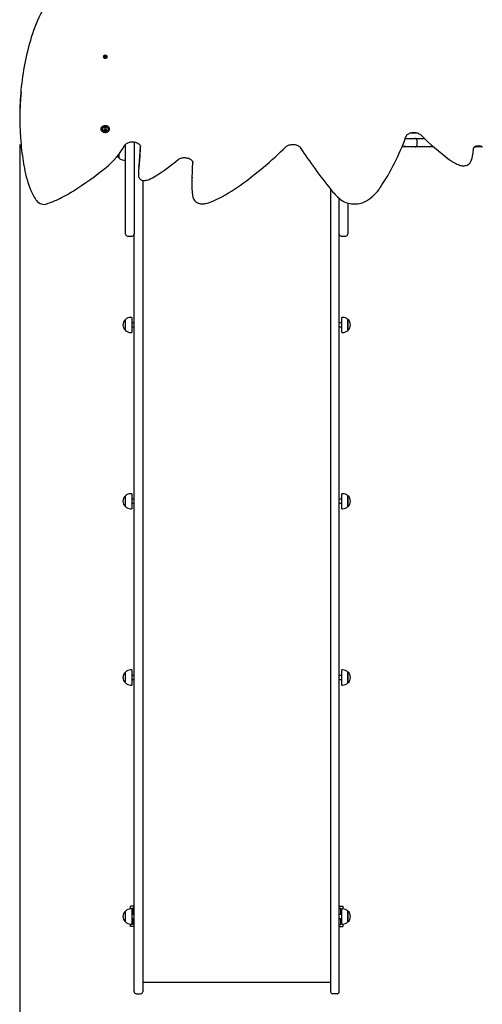
# Paper-space layout 'Основные габаритные размеры' of a CAD drawing. Units: millimetres. Extents: x 4.48 to 12.72, y 2.33 to 10.04.
# Drawn here: x 5.8 to 6.79, y 5.08 to 7.2 of the extents above; entities that cross this region are included whole.
import ezdxf

# ---------------------------------------------------------------- set-up
doc = ezdxf.new("R2010")
doc.units = ezdxf.units.MM
doc.header["$LTSCALE"] = 70
doc.header["$PDSIZE"] = -1
doc.linetypes.add('SLD-Сплошная', pattern=[0])
doc.layers.add('ПРИМЕЧАНИЯ', color=7, linetype='SLD-Сплошная')
doc.styles.add('SLDTEXTSTYLE1', font='isocpeui_0.ttf')
doc.dimstyles.new('SLDDIMSTYLE6', dxfattribs={"dimtxt": 0.21, "dimasz": 0.21, "dimexe": 0, "dimexo": 0.0625, "dimgap": 0.0525, "dimtad": 2, "dimlfac": 1.142857, "dimrnd": 1e-09, "dimzin": 12, "dimdsep": 46, "dimtxsty": 'SLDTEXTSTYLE1', "dimsah": 1, "dimcen": 0.09, "dimadec": 0, "dimazin": 3, "dimtfac": 1, "dimtdec": 3, "dimtofl": 0, "dimtmove": 0, "dimatfit": 3, "dimfxl": 1, "dimfrac": 2, "dimtolj": 1, "dimtzin": 12, "dimarcsym": 0})

# ---------------------------------------------------------------- blocks, each defined once
blk = doc.blocks.new('_D_12')
at = {"layer": 'Defpoints', "color": 0, "transparency": 16777216}
for p in [(5.7952, 6.9955), (9.8909, 5.1258), (9.8909, 3.0741)]:
    blk.add_point(p, dxfattribs=at)
at = {"layer": 'ПРИМЕЧАНИЯ', "color": 0, "lineweight": -2, "transparency": 16777216}
for p, q in [((5.7952, 6.933), (5.7952, 3.0741)), ((9.8909, 5.0633), (9.8909, 3.0741)), ((6.0052, 3.0741), (9.6809, 3.0741))]:
    blk.add_line(p, q, dxfattribs=at)
at = {"layer": 'ПРИМЕЧАНИЯ', "color": 0, "transparency": 16777216}
for points in [[(6.0052, 3.1091), (6.0052, 3.0391), (5.7952, 3.0741)], [(9.6809, 3.1091), (9.6809, 3.0391), (9.8909, 3.0741)]]:
    blk.add_solid(points, dxfattribs=at)
at = {"layer": 'ПРИМЕЧАНИЯ', "color": 0, "transparency": 16777216, "insert": (7.8431, 3.0216), "char_height": 0.21, "attachment_point": 2, "style": 'SLDTEXTSTYLE1'}
blk.add_mtext('\\A1;4.68м', dxfattribs=at)
blk = doc.blocks.new('_D_13')
at = {"layer": 'Defpoints', "color": 0, "transparency": 16777216}
for p in [(6.9819, 10.0355), (6.5007, 3.3557), (12.3934, 3.3557)]:
    blk.add_point(p, dxfattribs=at)
at = {"layer": 'ПРИМЕЧАНИЯ', "color": 0, "lineweight": -2, "transparency": 16777216}
for p, q in [((7.0444, 10.0355), (12.3934, 10.0355)), ((12.3934, 9.8255), (12.3934, 3.5657)), ((6.5632, 3.3557), (12.3934, 3.3557))]:
    blk.add_line(p, q, dxfattribs=at)
at = {"layer": 'ПРИМЕЧАНИЯ', "color": 0, "transparency": 16777216}
for points in [[(12.3584, 9.8255), (12.4284, 9.8255), (12.3934, 10.0355)], [(12.3584, 3.5657), (12.4284, 3.5657), (12.3934, 3.3557)]]:
    blk.add_solid(points, dxfattribs=at)
at = {"layer": 'ПРИМЕЧАНИЯ', "color": 0, "lineweight": 18, "transparency": 16777216, "insert": (12.4459, 6.6956), "char_height": 0.21, "attachment_point": 2, "rotation": 90, "style": 'SLDTEXTSTYLE1'}
blk.add_mtext('\\A1;7.63м', dxfattribs=at)
blk = doc.blocks.new('_D_14')
at = {"layer": 'Defpoints', "color": 0, "transparency": 16777216}
for p in [(4.4828, 6.804), (11.2034, 5.0784), (11.2034, 2.6557)]:
    blk.add_point(p, dxfattribs=at)
at = {"layer": 'ПРИМЕЧАНИЯ', "color": 0, "lineweight": -2, "transparency": 16777216}
for p, q in [((4.4828, 6.7415), (4.4828, 2.6557)), ((11.2034, 5.0159), (11.2034, 2.6557)), ((4.6928, 2.6557), (10.9934, 2.6557))]:
    blk.add_line(p, q, dxfattribs=at)
at = {"layer": 'ПРИМЕЧАНИЯ', "color": 0, "transparency": 16777216}
for points in [[(4.6928, 2.6907), (4.6928, 2.6207), (4.4828, 2.6557)], [(10.9934, 2.6907), (10.9934, 2.6207), (11.2034, 2.6557)]]:
    blk.add_solid(points, dxfattribs=at)
at = {"layer": 'ПРИМЕЧАНИЯ', "color": 0, "lineweight": 18, "transparency": 16777216, "insert": (7.8431, 2.6032), "char_height": 0.21, "attachment_point": 2, "style": 'SLDTEXTSTYLE1'}
blk.add_mtext('\\A1;7.68м', dxfattribs=at)

psp = doc.layouts.new('Основные габаритные размеры')

# ---------------------------------------------------------------- linework, layer by layer
at = {"color": 7, "linetype": 'SLD-Сплошная', "lineweight": 25}
for p, q in [((5.975, 7.1218), (5.975, 7.1214)), ((5.977, 7.1216), (5.9773, 7.1222)), ((5.9775, 7.1221), (5.977, 7.1216)), ((5.978, 7.1214), (5.977, 7.1216)), ((5.9773, 7.1222), (5.9783, 7.1219)), ((5.9778, 7.1209), (5.9783, 7.1212)), ((5.9784, 7.121), (5.9778, 7.1209)), ((5.9781, 7.1201), (5.9784, 7.1208)), ((5.9789, 7.1199), (5.9781, 7.1201)), ((5.9785, 7.1224), (5.9789, 7.122)), ((5.9787, 7.1219), (5.9785, 7.1224)), ((5.9785, 7.1209), (5.9785, 7.1219)), ((5.9793, 7.1219), (5.9789, 7.1199)), ((5.9793, 7.1206), (5.9789, 7.1199)), ((5.9791, 7.1222), (5.9795, 7.1229)), ((5.9793, 7.1221), (5.9791, 7.1221)), ((5.9799, 7.1204), (5.9794, 7.1208)), ((5.9795, 7.1229), (5.9803, 7.1227)), ((5.9797, 7.1209), (5.9799, 7.1204)), ((5.9799, 7.1228), (5.9799, 7.1219)), ((5.9799, 7.1218), (5.9806, 7.1219)), ((5.9803, 7.1227), (5.98, 7.122)), ((5.9806, 7.1219), (5.9801, 7.1216)), ((5.9811, 7.1206), (5.9801, 7.1209)), ((5.9803, 7.1214), (5.9814, 7.1212)), ((5.9806, 7.1214), (5.9811, 7.1206)), ((5.9814, 7.1212), (5.9811, 7.1206)), ((5.9834, 7.1214), (5.9834, 7.1218)), ((5.7953, 6.9957), (5.7953, 6.9889)), ((5.9699, 6.9667), (5.9699, 6.9656)), ((5.9775, 6.9656), (5.9775, 6.9661)), ((5.9775, 6.9645), (5.9775, 6.9646)), ((5.9775, 6.9634), (5.9775, 6.9645)), ((5.9809, 6.9661), (5.9809, 6.9656)), ((5.9809, 6.9646), (5.9809, 6.9645)), ((5.9809, 6.9645), (5.9809, 6.9634)), ((5.9885, 6.9656), (5.9885, 6.9667)), ((6.6513, 6.9572), (6.6345, 6.9572)), ((6.0221, 6.9319), (6.0214, 6.9319)), ((6.0221, 6.9319), (6.0221, 6.9157)), ((6.0229, 6.9064), (6.0229, 6.9336)), ((6.0413, 6.9382), (6.0413, 6.9064)), ((6.6209, 6.9275), (6.6172, 6.9275)), ((6.6214, 6.9275), (6.6209, 6.9275)), ((6.6213, 6.9292), (6.6258, 6.9292)), ((6.6254, 6.9275), (6.6214, 6.9275)), ((6.6244, 6.9459), (6.631, 6.9459)), ((6.631, 6.9275), (6.6254, 6.9275)), ((6.631, 6.9459), (6.6455, 6.9459)), ((6.6455, 6.9275), (6.631, 6.9275)), ((6.6455, 6.9459), (6.6653, 6.9459)), ((6.6689, 6.9275), (6.6455, 6.9275)), ((6.6499, 6.9319), (6.6499, 6.9415)), ((6.6815, 6.9275), (6.6689, 6.9275)), ((6.6854, 6.9275), (6.6815, 6.9275)), ((6.7736, 6.9275), (6.7729, 6.9275)), ((6.7899, 6.9275), (6.7736, 6.9275)), ((6.0085, 6.904), (6.0085, 6.912)), ((6.0085, 6.912), (6.0085, 6.904)), ((6.0229, 6.92), (6.0221, 6.92)), ((6.0221, 6.9157), (6.0221, 6.8994)), ((6.0221, 6.9113), (6.0229, 6.9113)), ((6.0229, 6.7412), (6.0229, 6.9064)), ((6.0413, 6.9064), (6.0413, 6.7412)), ((5.8047, 6.885), (5.8053, 6.8817)), ((6.0194, 6.8994), (6.0221, 6.8994)), ((6.0516, 6.8845), (6.0507, 6.8757)), ((6.0507, 6.874), (6.0507, 6.8672)), ((6.1658, 6.8697), (6.1658, 6.8698)), ((6.0597, 6.8555), (6.0597, 6.7396)), ((6.1654, 6.856), (6.1654, 6.8492)), ((6.1663, 6.8281), (6.1663, 6.8283)), ((6.4639, 6.8364), (6.4639, 6.7396)), ((6.4823, 6.7412), (6.4823, 6.8171)), ((6.5007, 6.8068), (6.5007, 6.7412)), ((6.0229, 6.7402), (6.0229, 6.7412)), ((6.0413, 6.7412), (6.0413, 6.7402)), ((6.0413, 6.7396), (6.0413, 6.7402)), ((6.0413, 5.6285), (6.0413, 6.7396)), ((6.0597, 6.7396), (6.0597, 5.6285)), ((6.4639, 6.7396), (6.4639, 5.6285)), ((6.4823, 6.7402), (6.4823, 6.7412)), ((6.4823, 6.7396), (6.4823, 6.7402)), ((6.4823, 5.6285), (6.4823, 6.7396)), ((6.5007, 6.7412), (6.5007, 6.7402)), ((6.0273, 6.7359), (6.0369, 6.7359)), ((6.4867, 6.7359), (6.4963, 6.7359)), ((6.0225, 6.5329), (6.0225, 6.5562)), ((6.036, 6.5608), (6.0334, 6.5608)), ((6.036, 6.5608), (6.036, 6.5283)), ((6.0413, 6.5489), (6.036, 6.5489)), ((6.4876, 6.5489), (6.4823, 6.5489)), ((6.4902, 6.5608), (6.4876, 6.5608)), ((6.4876, 6.5283), (6.4876, 6.5608)), ((6.5012, 6.5562), (6.5012, 6.5466)), ((6.5012, 6.5329), (6.5012, 6.5562)), ((6.5012, 6.5466), (6.5012, 6.5329)), ((6.0334, 6.5283), (6.036, 6.5283)), ((6.036, 6.5402), (6.0413, 6.5402)), ((6.4823, 6.5402), (6.4876, 6.5402)), ((6.4876, 6.5283), (6.4902, 6.5283)), ((6.0225, 6.1536), (6.0225, 6.177)), ((6.036, 6.1816), (6.0334, 6.1816)), ((6.036, 6.1816), (6.036, 6.149)), ((6.0413, 6.1697), (6.036, 6.1697)), ((6.4876, 6.1697), (6.4823, 6.1697)), ((6.4902, 6.1816), (6.4876, 6.1816)), ((6.4876, 6.149), (6.4876, 6.1816)), ((6.5012, 6.177), (6.5012, 6.1674)), ((6.5012, 6.1536), (6.5012, 6.177)), ((6.5012, 6.1674), (6.5012, 6.1536)), ((6.0334, 6.149), (6.036, 6.149)), ((6.036, 6.1609), (6.0413, 6.1609)), ((6.4823, 6.1609), (6.4876, 6.1609)), ((6.4876, 6.149), (6.4902, 6.149)), ((6.0225, 5.7744), (6.0225, 5.7978)), ((6.036, 5.8024), (6.0334, 5.8024)), ((6.036, 5.8024), (6.036, 5.7698)), ((6.0413, 5.7905), (6.036, 5.7905)), ((6.4876, 5.7905), (6.4823, 5.7905)), ((6.4902, 5.8024), (6.4876, 5.8024)), ((6.4876, 5.7698), (6.4876, 5.8024)), ((6.5012, 5.7978), (6.5012, 5.7881)), ((6.5012, 5.7744), (6.5012, 5.7978)), ((6.5012, 5.7881), (6.5012, 5.7744)), ((6.0334, 5.7698), (6.036, 5.7698)), ((6.036, 5.7817), (6.0413, 5.7817)), ((6.4823, 5.7817), (6.4876, 5.7817)), ((6.4876, 5.7698), (6.4902, 5.7698)), ((6.0413, 5.4152), (6.0413, 5.6285)), ((6.0597, 5.6285), (6.0597, 5.4152)), ((6.4639, 5.6285), (6.4639, 5.4152)), ((6.4823, 5.4152), (6.4823, 5.6285)), ((6.0413, 5.2688), (6.0413, 5.4152)), ((6.0597, 5.4152), (6.0597, 5.2688)), ((6.4639, 5.4152), (6.4639, 5.2688)), ((6.4823, 5.2688), (6.4823, 5.4152)), ((6.0225, 5.2603), (6.0225, 5.2837)), ((6.0334, 5.2883), (6.0334, 5.2939)), ((6.0413, 5.2939), (6.0334, 5.2939)), ((6.036, 5.2883), (6.0334, 5.2883)), ((6.0361, 5.2883), (6.036, 5.2883)), ((6.036, 5.2883), (6.036, 5.2557)), ((6.0413, 5.2764), (6.036, 5.2764)), ((6.0361, 5.2883), (6.0361, 5.2764)), ((6.0378, 5.2895), (6.0378, 5.2764)), ((6.0413, 5.2895), (6.0378, 5.2895)), ((6.4823, 5.2939), (6.4902, 5.2939)), ((6.4823, 5.2895), (6.4858, 5.2895)), ((6.4876, 5.2764), (6.4823, 5.2764)), ((6.4858, 5.2764), (6.4858, 5.2895)), ((6.4902, 5.2883), (6.4876, 5.2883)), ((6.4876, 5.2883), (6.4876, 5.2883)), ((6.4876, 5.2581), (6.4876, 5.2883)), ((6.4876, 5.2764), (6.4876, 5.2883)), ((6.4902, 5.2939), (6.4902, 5.2883)), ((6.5012, 5.2837), (6.5012, 5.2801)), ((6.5012, 5.2621), (6.5012, 5.2837)), ((6.5012, 5.2801), (6.5012, 5.2603)), ((6.0334, 5.2557), (6.036, 5.2557)), ((6.0334, 5.2501), (6.0334, 5.2557)), ((6.036, 5.2676), (6.0413, 5.2676)), ((6.036, 5.2557), (6.0361, 5.2557)), ((6.0361, 5.2676), (6.0361, 5.2557)), ((6.0378, 5.2676), (6.0378, 5.2545)), ((6.0413, 5.2545), (6.0378, 5.2545)), ((6.0413, 5.1101), (6.0413, 5.2688)), ((6.0597, 5.2688), (6.0597, 5.1101)), ((6.4639, 5.2688), (6.4639, 5.1101)), ((6.4823, 5.1101), (6.4823, 5.2688)), ((6.4823, 5.2676), (6.4876, 5.2676)), ((6.4823, 5.2545), (6.4858, 5.2545)), ((6.4858, 5.2545), (6.4858, 5.2676)), ((6.4876, 5.2557), (6.4876, 5.2676)), ((6.4876, 5.2557), (6.4876, 5.2581)), ((6.4876, 5.2557), (6.4902, 5.2557)), ((6.4876, 5.2557), (6.4876, 5.2557)), ((6.4902, 5.2557), (6.4902, 5.2501)), ((6.5012, 5.2603), (6.5012, 5.2621)), ((6.0413, 5.2501), (6.0334, 5.2501)), ((6.4823, 5.2501), (6.4902, 5.2501)), ((6.0597, 5.1306), (6.4639, 5.1306)), ((6.0457, 5.1057), (6.0553, 5.1057)), ((6.4779, 5.1057), (6.4683, 5.1057))]:
    psp.add_line(p, q, dxfattribs=at)
at = {"color": 7, "linetype": 'SLD-Сплошная', "lineweight": 25, "flags": 128}
for points in [[(5.9806, 7.1246), (5.9795, 7.1247), (5.9783, 7.1247), (5.9772, 7.1244), (5.9763, 7.1239), (5.9756, 7.1233), (5.9751, 7.1226), (5.975, 7.1218)], [(5.9806, 7.1242), (5.9795, 7.1244), (5.9783, 7.1243), (5.9772, 7.124), (5.9763, 7.1236), (5.9756, 7.1229), (5.9751, 7.1222), (5.975, 7.1214), (5.9752, 7.1206), (5.9756, 7.1198), (5.9763, 7.1192), (5.9773, 7.1187), (5.9784, 7.1185), (5.9795, 7.1184), (5.9806, 7.1186), (5.9816, 7.119), (5.9825, 7.1195), (5.9831, 7.1202), (5.9834, 7.121), (5.9834, 7.1218), (5.983, 7.1226), (5.9824, 7.1233), (5.9816, 7.1238), (5.9806, 7.1242)], [(5.9885, 6.9667), (5.9884, 6.9679), (5.9879, 6.9691), (5.9871, 6.9702), (5.9861, 6.9712), (5.9848, 6.972), (5.9833, 6.9726), (5.9817, 6.9731), (5.9801, 6.9733), (5.9783, 6.9733), (5.9766, 6.9731), (5.975, 6.9726), (5.9736, 6.972), (5.9723, 6.9712), (5.9713, 6.9702), (5.9705, 6.9691), (5.97, 6.9679), (5.9699, 6.9667)], [(5.9885, 6.9656), (5.9884, 6.9668), (5.9879, 6.968), (5.9871, 6.9691), (5.9861, 6.97), (5.9848, 6.9709), (5.9833, 6.9715), (5.9817, 6.9719), (5.9801, 6.9722), (5.9783, 6.9722), (5.9766, 6.9719), (5.975, 6.9715), (5.9736, 6.9709), (5.9723, 6.97), (5.9713, 6.9691), (5.9705, 6.968), (5.97, 6.9668), (5.9699, 6.9656), (5.97, 6.9644), (5.9705, 6.9632), (5.9713, 6.9621), (5.9723, 6.9612), (5.9736, 6.9603), (5.975, 6.9597), (5.9766, 6.9593), (5.9783, 6.959), (5.9801, 6.959), (5.9817, 6.9593), (5.9833, 6.9597), (5.9848, 6.9603), (5.9861, 6.9612), (5.9871, 6.9621), (5.9879, 6.9632), (5.9884, 6.9644), (5.9885, 6.9656)], [(5.9757, 6.9618), (5.9752, 6.9621), (5.9742, 6.9628), (5.9735, 6.9637), (5.973, 6.9646), (5.9728, 6.9656), (5.973, 6.9666), (5.9735, 6.9675), (5.9742, 6.9684), (5.9752, 6.9691), (5.9764, 6.9696), (5.9778, 6.97), (5.9792, 6.9701)], [(5.9792, 6.9701), (5.9806, 6.97), (5.9819, 6.9696), (5.9831, 6.9691), (5.9842, 6.9684), (5.9849, 6.9675), (5.9854, 6.9666), (5.9855, 6.9656), (5.9854, 6.9646), (5.9849, 6.9637), (5.9842, 6.9628), (5.9831, 6.9621), (5.9829, 6.962)], [(6.6258, 6.9499), (6.626, 6.9504), (6.6267, 6.9517), (6.6276, 6.9529), (6.6288, 6.9541), (6.6302, 6.9551), (6.6317, 6.9561), (6.6335, 6.9569), (6.6354, 6.9576), (6.6374, 6.9581), (6.6395, 6.9585), (6.6417, 6.9586), (6.6439, 6.9587), (6.646, 6.9585), (6.6481, 6.9581), (6.6502, 6.9576), (6.6521, 6.957), (6.6538, 6.9561), (6.6554, 6.9552), (6.6568, 6.9542), (6.6577, 6.9534)], [(6.0208, 6.9309), (6.0211, 6.9315), (6.022, 6.9327), (6.0231, 6.9338), (6.0245, 6.9349), (6.026, 6.9358), (6.0277, 6.9367), (6.0296, 6.9374), (6.0316, 6.9379), (6.0337, 6.9383), (6.0359, 6.9385), (6.0381, 6.9386), (6.0403, 6.9384), (6.0424, 6.9381), (6.0444, 6.9376), (6.0463, 6.9369), (6.0481, 6.9361), (6.0497, 6.9352), (6.0511, 6.9342), (6.0523, 6.9331), (6.0532, 6.932), (6.054, 6.9308), (6.0545, 6.9296), (6.0548, 6.9284), (6.0548, 6.9274)], [(6.3677, 6.9278), (6.3683, 6.9284), (6.3696, 6.9294), (6.3712, 6.9304), (6.3729, 6.9312), (6.3748, 6.9319), (6.3768, 6.9324), (6.3789, 6.9328), (6.3811, 6.933), (6.3833, 6.933), (6.3855, 6.9329), (6.3876, 6.9325), (6.3896, 6.932), (6.3915, 6.9314), (6.3933, 6.9306), (6.3949, 6.9297), (6.3963, 6.9286), (6.3974, 6.9276), (6.3984, 6.9264), (6.3986, 6.9261)], [(6.7712, 6.9246), (6.7712, 6.9249), (6.7715, 6.9257), (6.7719, 6.9264), (6.7725, 6.9272), (6.7733, 6.9279), (6.7744, 6.9286), (6.7757, 6.9293), (6.7771, 6.9298), (6.7787, 6.9301), (6.7803, 6.9303), (6.782, 6.9303), (6.7836, 6.9302), (6.7852, 6.9299), (6.7867, 6.9294), (6.788, 6.9289), (6.7891, 6.9282), (6.79, 6.9274)], [(6.1362, 6.9003), (6.1369, 6.9008), (6.1384, 6.9018), (6.1401, 6.9027), (6.142, 6.9034), (6.144, 6.9039), (6.1461, 6.9043), (6.1482, 6.9046), (6.1504, 6.9046), (6.1526, 6.9045), (6.1547, 6.9042), (6.1568, 6.9037), (6.1587, 6.9031), (6.1605, 6.9023), (6.1621, 6.9014), (6.1635, 6.9004), (6.1647, 6.8993), (6.1657, 6.8982), (6.1665, 6.897), (6.167, 6.8958), (6.1673, 6.8946), (6.1674, 6.8935)], [(6.1671, 6.8953), (6.1664, 6.8807), (6.1658, 6.8698)], [(6.7412, 6.8884), (6.7423, 6.888), (6.7445, 6.8875), (6.7466, 6.8871), (6.7488, 6.887), (6.7511, 6.8871), (6.7532, 6.8874), (6.7554, 6.888), (6.7574, 6.8887), (6.7593, 6.8897), (6.7611, 6.8908), (6.7626, 6.8921), (6.7639, 6.8936), (6.765, 6.8952), (6.7655, 6.8963)], [(6.0507, 6.8757), (6.0507, 6.8744), (6.0507, 6.874)], [(6.0516, 6.8618), (6.052, 6.8608), (6.0528, 6.8596), (6.0539, 6.8584), (6.0551, 6.8574), (6.0565, 6.8566), (6.0581, 6.8559), (6.0597, 6.8555), (6.0615, 6.8552), (6.0633, 6.8552), (6.0647, 6.8553)], [(6.1685, 6.8171), (6.1689, 6.816), (6.1698, 6.8143), (6.1709, 6.8127), (6.1722, 6.8112), (6.1738, 6.8098), (6.1755, 6.8086), (6.1775, 6.8075), (6.1796, 6.8066), (6.1818, 6.806), (6.1841, 6.8055), (6.1865, 6.8052), (6.1889, 6.8051), (6.1913, 6.8053), (6.1936, 6.8056), (6.1953, 6.806)], [(6.4842, 6.8154), (6.4854, 6.8144), (6.4879, 6.8127), (6.4905, 6.8111), (6.4932, 6.8096), (6.4962, 6.8084), (6.4992, 6.8073), (6.5024, 6.8064), (6.5056, 6.8057), (6.5089, 6.8053), (6.5123, 6.805), (6.5157, 6.8049), (6.519, 6.805), (6.5224, 6.8053), (6.5257, 6.8059), (6.5289, 6.8066), (6.5321, 6.8075), (6.5351, 6.8086), (6.538, 6.8099), (6.5408, 6.8114), (6.5434, 6.813)]]:
    psp.add_lwpolyline(points, dxfattribs=at)
at = {"color": 7, "linetype": 'SLD-Сплошная', "lineweight": 25}
for centre, radius, start, end in [((6.1339, 7.0674), 0.3283, 141.6977, 162.9267), ((6.382, 6.9949), 0.5867, 163.2697, 174.5729), ((5.9779, 7.1207), 0.000688, 51.6174, 76.9198), ((5.9785, 7.1228), 0.000885, 256.291, 277.6546), ((5.9781, 7.1209), 0.000326, 333.0374, 14.8874), ((5.9787, 7.1224), 0.00048, 299.9415, 332.1656), ((5.9798, 7.1216), 0.000731, 82.8077, 137.6088), ((5.9797, 7.1204), 0.00048, 119.9415, 152.1656), ((5.9799, 7.12), 0.000885, 76.291, 97.6546), ((5.9802, 7.1219), 0.000326, 153.0374, 194.8874), ((5.9805, 7.1221), 0.000688, 231.6174, 256.9198), ((5.9802, 7.1213), 0.00325, 7.426, 82.7798), ((6.3691, 6.9957), 0.5738, 174.5502, 179.9978), ((6.3689, 6.9889), 0.5736, 174.3139, 185.5957), ((5.9792, 6.9688), 0.00778, 243.8727, 298.13), ((5.9766, 6.9645), 0.00041, 86.7455, 273.2545), ((5.9767, 6.9657), 0.000759, 268.5843, 12.9527), ((5.9767, 6.9633), 0.000759, 347.0473, 91.4157), ((5.9768, 6.9644), 0.000678, 3.3335, 64.1689), ((5.9768, 6.9646), 0.000652, 2.794, 56.119), ((5.978, 6.9658), 0.000585, 44.5254, 179.8899), ((5.978, 6.9632), 0.000585, 180.1101, 315.4746), ((5.978, 6.9646), 0.00072, 222.3261, 306.3665), ((5.978, 6.9644), 0.00072, 222.3261, 306.3665), ((5.9792, 6.9673), 0.00135, 235.7318, 304.2682), ((5.9792, 6.9629), 0.00135, 55.7318, 124.2682), ((5.9792, 6.9627), 0.00135, 55.7318, 124.2682), ((5.9792, 6.9616), 0.00135, 55.7318, 124.2682), ((5.9804, 6.9658), 0.000585, 0.1101, 135.4746), ((5.9804, 6.9646), 0.00072, 233.6335, 317.6739), ((5.9804, 6.9644), 0.00072, 233.6335, 317.6739), ((5.9804, 6.9632), 0.000585, 224.5254, 359.8899), ((5.9817, 6.9657), 0.000759, 167.0473, 271.4157), ((5.9816, 6.9646), 0.000664, 124.4057, 176.6821), ((5.9816, 6.9644), 0.000691, 116.4433, 176.0541), ((5.9817, 6.9633), 0.000759, 88.5843, 192.9527), ((5.9817, 6.9645), 0.00041, 266.7455, 93.2545), ((6.1581, 7.1166), 0.4965, 326.0645, 340.3779), ((7.0391, 7.333), 0.5381, 224.8686, 233.5798), ((6.3548, 6.9859), 0.5593, 185.4575, 190.393), ((5.884, 7.0061), 0.1561, 308.3141, 331.1774), ((5.8339, 6.9355), 0.2209, 357.355, 358.2397), ((5.834, 6.9287), 0.2208, 357.3548, 359.6669), ((5.8, 7.5022), 0.8075, 305.5709, 314.665), ((6.6183, 6.9289), 0.00296, 331.1722, 6.2553), ((6.6231, 6.9289), 0.00275, 328.8414, 6.8738), ((6.6455, 6.9415), 0.00438, 0, 90), ((6.6455, 6.9319), 0.00438, 270, 0), ((6.7736, 6.9319), 0.00437, 270, 331.6463), ((6.0184, 6.9157), 0.0153, 210.6445, 229.6938), ((5.262, 6.962), 0.7935, 354.3805, 357.3535), ((5.2625, 6.9551), 0.793, 354.9109, 357.3542), ((7.4554, 7.6275), 1.2684, 213.5734, 218.6041), ((6.7094, 6.9202), 0.0609, 336.9023, 351.589), ((6.5822, 6.9387), 0.1895, 351.6778, 355.7333), ((6.0194, 6.9147), 0.0153, 224.4352, 270), ((5.7592, 7.3694), 0.6018, 303.1082, 308.789), ((6.7718, 6.9714), 0.0884, 233.8102, 249.7678), ((6.069, 6.9317), 0.2684, 190.7551, 201.3493), ((5.485, 7.4962), 0.7881, 302.6517, 308.9892), ((6.0656, 6.867), 0.015, 179.3487, 200.1764), ((6.0407, 6.938), 0.0866, 292.2522, 303.0182), ((6.4086, 6.856), 0.2432, 176.7787, 179.9996), ((6.0589, 6.8935), 0.0385, 278.6503, 292.2437), ((6.4086, 6.8492), 0.2432, 176.7796, 184.9408), ((6.0601, 7.1387), 0.3606, 295.8893, 305.5497), ((5.901, 6.8664), 0.0881, 201.5653, 218.5396), ((5.7661, 7.0578), 0.2672, 294.4898, 302.6193), ((6.2174, 6.8326), 0.0513, 184.9941, 197.5129), ((6.5857, 6.9336), 0.1558, 218.7486, 229.3591), ((6.4881, 6.8954), 0.0992, 303.8666, 325.6617), ((5.8517, 6.8271), 0.0251, 218.3864, 229.2942), ((5.8471, 6.823), 0.019, 231.6378, 290.4724), ((5.7532, 7.0852), 0.2975, 289.7519, 294.5536), ((6.1635, 6.9257), 0.1239, 284.8871, 295.8866), ((6.0273, 6.7402), 0.00437, 180, 270), ((6.0369, 6.7402), 0.00438, 270, 0), ((6.4867, 6.7402), 0.00438, 180, 270), ((6.4963, 6.7402), 0.00438, 270, 0), ((6.0324, 6.5446), 0.0153, 130.3062, 229.6938), ((6.0334, 6.5455), 0.0153, 90, 135.5648), ((6.4902, 6.5455), 0.0153, 44.4352, 90), ((6.4912, 6.5446), 0.0153, 310.3062, 49.6938), ((6.0334, 6.5436), 0.0153, 224.4352, 270), ((6.4902, 6.5436), 0.0153, 270, 315.5648), ((6.0324, 6.1653), 0.0153, 130.3062, 229.6938), ((6.0334, 6.1663), 0.0153, 90, 135.5648), ((6.4902, 6.1663), 0.0153, 44.4352, 90), ((6.4912, 6.1653), 0.0153, 310.3062, 49.6938), ((6.0334, 6.1644), 0.0153, 224.4352, 270), ((6.4902, 6.1644), 0.0153, 270, 315.5648), ((6.0324, 5.7861), 0.0153, 130.3062, 229.6938), ((6.0334, 5.787), 0.0153, 90, 135.5648), ((6.4902, 5.787), 0.0153, 44.4352, 90), ((6.4912, 5.7861), 0.0153, 310.3062, 49.6938), ((6.0334, 5.7851), 0.0153, 224.4352, 270), ((6.4902, 5.7851), 0.0153, 270, 315.5648), ((6.0324, 5.272), 0.0153, 130.3062, 229.6938), ((6.0334, 5.2729), 0.0153, 90, 135.5648), ((6.4902, 5.2729), 0.0153, 44.4352, 90), ((6.4912, 5.272), 0.0153, 310.3062, 49.6938), ((6.0334, 5.271), 0.0153, 224.4352, 270), ((6.4902, 5.271), 0.0153, 270, 315.5648), ((6.0457, 5.1101), 0.00438, 180, 270), ((6.0553, 5.1101), 0.00437, 270, 0), ((6.4683, 5.1101), 0.00438, 180, 270), ((6.4779, 5.1101), 0.00437, 270, 0)]:
    psp.add_arc(centre, radius, start, end, dxfattribs=at)
for centre, major_axis, ratio, start_param, end_param in [((5.9778, 7.1209), (0.00045, 0.0048), 0.093983, 4.782191, 4.93094), ((5.9778, 7.1209), (-0.00011, 0.00557), 0.112194, 4.72516, 4.888786), ((5.9785, 7.1224), (0.00061, 0.00523), 0.032098, 4.631761, 4.690583), ((5.9799, 7.1217), (0.00018, 0.00121), 0.504164, 1.364997, 1.523526), ((5.9799, 7.1204), (0.00046, 0.00543), 0.081035, 1.253172, 1.514972), ((5.9799, 7.1204), (-0.00063, 0.00506), 0.012316, 1.220299, 1.482099), ((5.9806, 7.1219), (-0.00039, 0.00547), 0.091267, 1.574303, 1.617758)]:
    psp.add_ellipse(centre, major_axis=major_axis, ratio=ratio, start_param=start_param, end_param=end_param, dxfattribs=at)

# ---------------------------------------------------------------- dimensions: what is measured, and where the dimension line sits
at = {"layer": 'ПРИМЕЧАНИЯ', "color": 8, "lineweight": 18}
for base, p1, p2, angle, picture, middle in [((12.3934, 3.3557), (6.9819, 10.0355), (6.5007, 3.3557), 90, '_D_13', (12.3934, 6.6956)), ((11.2034, 2.6557), (4.4828, 6.804), (11.2034, 5.0784), 0, '_D_14', (7.8431, 2.6557))]:
    dim = psp.add_linear_dim(base=base, p1=p1, p2=p2, angle=angle, text='<>м', dimstyle='SLDDIMSTYLE6', dxfattribs=at)
    dim.commit()
    dim.dimension.update_dxf_attribs({"geometry": picture, "text_midpoint": middle, "dimtype": 160})
at = {"layer": 'ПРИМЕЧАНИЯ', "color": 7}
dim = psp.add_linear_dim(base=(9.8909, 3.0741), p1=(5.7952, 6.9955), p2=(9.8909, 5.1258), text='<>м', dimstyle='SLDDIMSTYLE6', dxfattribs=at)
dim.commit()
dim.dimension.update_dxf_attribs({"geometry": '_D_12', "text_midpoint": (7.8431, 3.0741), "dimtype": 160})

doc.saveas('drawing.dxf')
